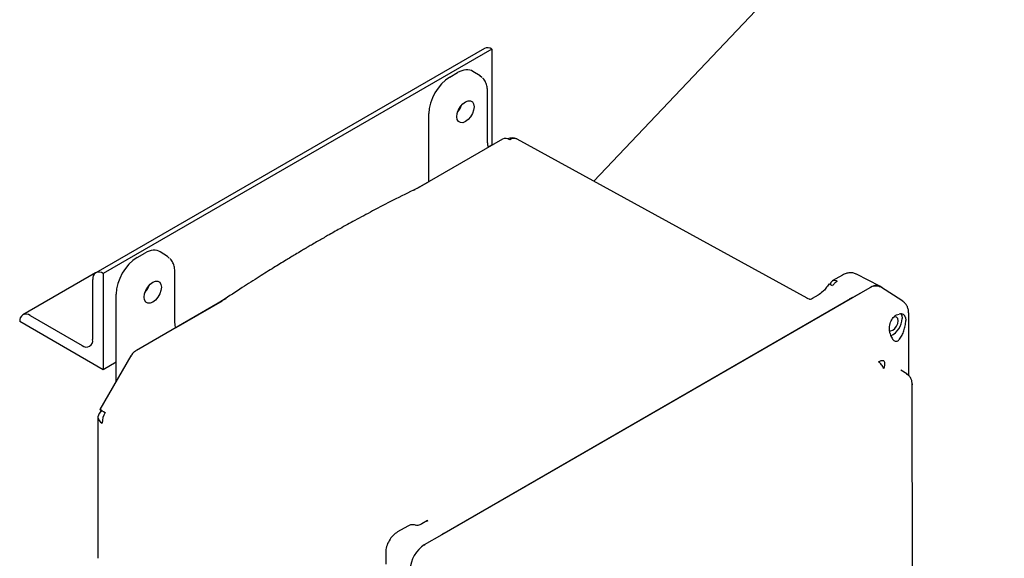
# Model space of a CAD drawing. Units: inches. Extents: x -2 to 256, y -3 to 198.
# Drawn here: x 184 to 196, y 138 to 145 of the extents above; entities that cross this region are included whole.
import ezdxf

# ---------------------------------------------------------------- set-up
doc = ezdxf.new("R2010")
doc.units = ezdxf.units.IN
doc.header["$MEASUREMENT"] = 0

msp = doc.modelspace()

# ---------------------------------------------------------------- linework, layer by layer
at = {"color": 7, "linetype": 'Continuous', "lineweight": 25}
for p, q in [((191.053, 143.271), (196.279, 148.787)), ((189.659, 144.962), (184.71, 142.104)), ((189.753, 144.952), (184.803, 142.095)), ((189.753, 144.952), (189.753, 143.728)), ((189.753, 144.952), (189.753, 144.952)), ((189.219, 144.596), (189.318, 144.653)), ((189.605, 144.611), (189.513, 144.669)), ((189.628, 144.59), (189.601, 144.613)), ((189.7, 143.773), (189.7, 144.408)), ((188.951, 143.264), (188.951, 144.131)), ((193.768, 141.78), (190.077, 143.807)), ((189.889, 143.805), (188.847, 143.204)), ((189.753, 143.728), (189.711, 143.703)), ((188.847, 143.204), (188.792, 143.174)), ((188.951, 143.264), (188.802, 143.178)), ((188.774, 143.162), (188.755, 143.151)), ((185.238, 142.298), (185.337, 142.355)), ((185.624, 142.313), (185.532, 142.371)), ((185.647, 142.292), (185.62, 142.315)), ((184.706, 142.102), (183.782, 141.568)), ((184.803, 142.095), (184.803, 140.87)), ((184.803, 142.095), (184.803, 142.095)), ((185.719, 141.475), (185.719, 142.11)), ((194.219, 142.075), (194.089, 142)), ((194.696, 141.932), (194.398, 142.086)), ((184.671, 141.253), (184.671, 142.019)), ((184.97, 140.719), (184.97, 141.833)), ((194.567, 141.914), (189.115, 138.767)), ((193.908, 141.819), (193.834, 141.777)), ((194.574, 141.918), (194.351, 141.789)), ((194.988, 141.741), (194.701, 141.925)), ((186.27, 141.716), (185.227, 141.114)), ((186.318, 141.744), (185.73, 141.405)), ((186.326, 141.751), (186.27, 141.716)), ((186.366, 141.772), (186.341, 141.758)), ((194.351, 141.789), (189.116, 138.767)), ((193.768, 141.78), (193.766, 141.778)), ((183.875, 141.559), (184.538, 141.176)), ((186.129, 141.635), (186.129, 141.636)), ((195.062, 141.587), (195.061, 141.6)), ((195.062, 140.796), (195.062, 141.587)), ((183.743, 141.482), (183.743, 141.483)), ((184.803, 140.87), (183.743, 141.482)), ((195.021, 141.533), (195.024, 141.496)), ((185.226, 141.114), (185.226, 141.114)), ((185.158, 141.045), (184.763, 140.361)), ((184.97, 140.966), (184.803, 140.87)), ((194.679, 140.97), (194.713, 140.989)), ((194.713, 140.989), (194.739, 140.988)), ((195.038, 140.816), (194.961, 140.864)), ((195.035, 140.817), (195.047, 140.808)), ((195.055, 140.803), (195.047, 140.808)), ((195.107, 140.691), (195.106, 140.678)), ((195.109, 137.173), (195.108, 140.691)), ((184.738, 140.266), (184.738, 138.468)), ((188.936, 138.949), (188.863, 138.906)), ((188.937, 138.947), (188.921, 138.937)), ((188.682, 138.878), (188.551, 138.803)), ((188.718, 138.892), (188.682, 138.878)), ((189.115, 138.766), (188.892, 138.638)), ((189.116, 138.767), (189.115, 138.766)), ((188.402, 138.544), (188.402, 138.393)), ((188.889, 138.635), (188.899, 138.642))]:
    msp.add_line(p, q, dxfattribs=at)
at = {"color": 7, "linetype": 'Continuous', "lineweight": 25, "flags": 128}
for points in [[(189.527, 144.219), (189.522, 144.176), (189.506, 144.132), (189.482, 144.09), (189.451, 144.055), (189.417, 144.029), (189.383, 144.015), (189.353, 144.016), (189.329, 144.03), (189.313, 144.056), (189.308, 144.092), (189.313, 144.134), (189.329, 144.179), (189.353, 144.221), (189.383, 144.256), (189.417, 144.282), (189.451, 144.295), (189.482, 144.295), (189.506, 144.281), (189.522, 144.255), (189.527, 144.219)], [(185.546, 141.92), (185.541, 141.878), (185.525, 141.834), (185.501, 141.792), (185.47, 141.756), (185.436, 141.731), (185.402, 141.717), (185.372, 141.718), (185.348, 141.732), (185.332, 141.758), (185.327, 141.794), (185.332, 141.836), (185.348, 141.88), (185.372, 141.922), (185.402, 141.958), (185.436, 141.984), (185.47, 141.997), (185.501, 141.997), (185.525, 141.983), (185.541, 141.956), (185.546, 141.92)], [(194.962, 141.582), (194.973, 141.559), (194.978, 141.522)], [(194.819, 141.364), (194.831, 141.363), (194.858, 141.372), (194.884, 141.394), (194.907, 141.424), (194.922, 141.458), (194.927, 141.492)], [(194.927, 141.492), (194.922, 141.52), (194.907, 141.537), (194.884, 141.541), (194.868, 141.537)], [(184.793, 140.344), (184.778, 140.353), (184.767, 140.359), (184.763, 140.361), (184.765, 140.36), (184.773, 140.356), (184.787, 140.347), (184.807, 140.336), (184.83, 140.323)]]:
    msp.add_lwpolyline(points, dxfattribs=at)
at = {"color": 7, "linetype": 'Continuous', "lineweight": 25}
for centre, radius, start, end in [((189.698, 144.876), 0.0942, 54.3824, 114.3071), ((189.115, 144.33), 0.27, 318.623, 341.3824), ((189.115, 144.326), 0.265, 320.2894, 340.5037), ((189.928, 143.72), 0.0937, 55.3329, 115.3869), ((190.011, 143.676), 0.146, 65.3585, 113.8318), ((190.037, 143.721), 0.0948, 65.4287, 125.8756), ((184.752, 142.032), 0.0818, 50.7967, 189.214), ((185.134, 142.031), 0.27, 318.623, 341.3824), ((185.139, 142.029), 0.264, 318.6825, 341.3229), ((194.121, 141.951), 0.0589, 124.6894, 177.478), ((194.116, 141.942), 0.0635, 55.8172, 115.9255), ((183.823, 141.496), 0.0818, 50.7967, 189.214), ((194.732, 141.526), 0.246, 294.2027, 358.9089), ((184.59, 141.24), 0.0819, 230.7967, 9.214), ((184.833, 140.257), 0.0961, 114.4997, 173.5119), ((185.059, 140.183), 0.268, 148.5082, 178.3916), ((184.831, 140.275), 0.0937, 184.6217, 244.6745)]:
    msp.add_arc(centre, radius, start, end, dxfattribs=at)
for centre, major_axis, ratio, start_param, end_param in [((189.318, 144.343), (0.19, 0.329), 0.576986, 6.257021, 7.06816), ((189.219, 144.286), (0.19, 0.329), 0.577777, 0.785659, 2.35577), ((185.337, 142.045), (0.19, 0.329), 0.576986, 6.257021, 7.06816), ((185.238, 141.988), (0.19, 0.329), 0.577777, 0.785659, 2.35577), ((194.574, 141.714), (0.125, 0.217), 0.576986, 6.074946, 7.06816), ((188.892, 138.433), (0.125, 0.217), 0.577777, 0.785659, 2.35577)]:
    msp.add_ellipse(centre, major_axis=major_axis, ratio=ratio, start_param=start_param, end_param=end_param, dxfattribs=at)
for points, knots in [([(189.7, 144.408), (189.699, 144.43), (189.696, 144.474), (189.675, 144.531), (189.654, 144.57), (189.636, 144.584), (189.633, 144.586)], [0, 0, 0, 0, 0.303131, 0.612918, 0.926859, 1, 1, 1, 1]), ([(189.711, 143.703), (189.708, 143.712), (189.701, 143.736), (189.7, 143.759), (189.7, 143.773)], [0, 0, 0, 0, 0.360931, 1, 1, 1, 1]), ([(188.792, 143.174), (188.693, 143.126), (188.508, 143.034), (188.247, 142.898), (188.021, 142.777), (187.83, 142.672), (187.674, 142.584), (187.557, 142.517), (187.475, 142.469), (187.422, 142.438), (187.376, 142.411), (187.322, 142.378), (187.238, 142.329), (187.121, 142.258), (186.968, 142.164), (186.782, 142.048), (186.565, 141.909), (186.409, 141.806), (186.326, 141.751)], [0, 0, 0, 0, 0.12004, 0.225827, 0.317358, 0.394632, 0.457657, 0.507298, 0.536158, 0.557844, 0.571112, 0.59284, 0.623678, 0.67271, 0.734861, 0.810128, 0.89851, 1, 1, 1, 1]), ([(185.719, 142.11), (185.718, 142.132), (185.715, 142.176), (185.694, 142.233), (185.673, 142.271), (185.655, 142.285), (185.652, 142.288)], [0, 0, 0, 0, 0.303131, 0.612918, 0.926859, 1, 1, 1, 1]), ([(194.406, 142.083), (194.391, 142.089), (194.363, 142.102), (194.314, 142.105), (194.264, 142.097), (194.234, 142.082), (194.219, 142.075)], [0, 0, 0, 0, 0.256026, 0.511001, 0.760483, 1, 1, 1, 1]), ([(194.046, 141.96), (194.033, 141.941), (194.009, 141.907), (193.961, 141.855), (193.928, 141.833), (193.908, 141.819)], [0, 0, 0, 0, 0.302605, 0.570222, 1, 1, 1, 1]), ([(194.09, 141.938), (194.08, 141.944), (194.06, 141.955), (194.046, 141.96), (194.047, 141.958), (194.047, 141.957)], [0, 0, 0, 0, 0.423317, 0.847229, 1, 1, 1, 1]), ([(194.151, 141.995), (194.14, 141.988), (194.118, 141.974), (194.099, 141.95), (194.09, 141.938)], [0, 0, 0, 0, 0.499999, 1, 1, 1, 1]), ([(194.609, 141.932), (194.62, 141.935), (194.652, 141.942), (194.686, 141.94), (194.699, 141.925), (194.7, 141.924)], [0, 0, 0, 0, 0.337261, 0.95573, 1, 1, 1, 1]), ([(193.813, 141.763), (193.813, 141.763), (193.814, 141.764), (193.808, 141.765), (193.794, 141.767), (193.777, 141.774), (193.766, 141.779)], [0, 0, 0, 0, 0.01048, 0.248707, 0.491956, 1, 1, 1, 1]), ([(193.836, 141.775), (193.831, 141.773), (193.825, 141.771), (193.816, 141.764), (193.814, 141.763)], [0, 0, 0, 0, 0.761491, 1, 1, 1, 1]), ([(194.351, 141.789), (194.345, 141.786), (194.332, 141.779), (194.316, 141.775), (194.309, 141.773)], [0, 0, 0, 0, 0.511194, 1, 1, 1, 1]), ([(195.061, 141.598), (195.06, 141.613), (195.057, 141.643), (195.041, 141.684), (195.016, 141.72), (194.994, 141.736), (194.983, 141.744)], [0, 0, 0, 0, 0.241514, 0.491058, 0.745043, 1, 1, 1, 1]), ([(194.825, 141.33), (194.822, 141.345), (194.816, 141.374), (194.818, 141.43), (194.832, 141.481), (194.855, 141.521), (194.878, 141.548), (194.907, 141.571), (194.929, 141.576), (194.94, 141.579)], [0, 0, 0, 0, 0.14435, 0.283075, 0.505364, 0.615309, 0.72488, 0.862752, 1, 1, 1, 1]), ([(195.021, 141.533), (195.018, 141.541), (195.013, 141.557), (194.995, 141.573), (194.971, 141.581), (194.951, 141.58), (194.94, 141.579)], [0, 0, 0, 0, 0.251498, 0.50057, 0.748292, 1, 1, 1, 1]), ([(185.73, 141.405), (185.727, 141.413), (185.72, 141.438), (185.719, 141.461), (185.719, 141.475)], [0, 0, 0, 0, 0.360931, 1, 1, 1, 1]), ([(194.946, 141.258), (194.957, 141.274), (194.977, 141.303), (195.002, 141.365), (195.016, 141.42), (195.023, 141.464), (195.024, 141.485), (195.024, 141.496)], [0, 0, 0, 0, 0.272039, 0.503542, 0.7319, 0.865222, 1, 1, 1, 1]), ([(194.825, 141.33), (194.825, 141.33), (194.825, 141.329), (194.825, 141.329), (194.825, 141.328)], [0, 0, 0, 0, 0.56, 1, 1, 1, 1]), ([(194.825, 141.328), (194.829, 141.317), (194.835, 141.296), (194.849, 141.27), (194.865, 141.25), (194.881, 141.237), (194.897, 141.231), (194.914, 141.233), (194.931, 141.241), (194.941, 141.253), (194.946, 141.258)], [0, 0, 0, 0, 0.134567, 0.260352, 0.381205, 0.5, 0.618795, 0.739648, 0.865433, 1, 1, 1, 1]), ([(185.226, 141.114), (185.219, 141.109), (185.199, 141.096), (185.174, 141.072), (185.163, 141.051), (185.159, 141.044)], [0, 0, 0, 0, 0.271212, 0.74048, 1, 1, 1, 1]), ([(194.745, 140.887), (194.74, 140.895), (194.732, 140.911), (194.716, 140.934), (194.698, 140.954), (194.686, 140.965), (194.679, 140.97)], [0, 0, 0, 0, 0.247861, 0.499991, 0.752126, 1, 1, 1, 1]), ([(194.739, 140.988), (194.743, 140.985), (194.751, 140.977), (194.757, 140.954), (194.755, 140.923), (194.748, 140.899), (194.745, 140.887)], [0, 0, 0, 0, 0.233894, 0.484356, 0.743086, 1, 1, 1, 1]), ([(195.107, 140.678), (195.106, 140.692), (195.106, 140.721), (195.091, 140.76), (195.067, 140.794), (195.046, 140.81), (195.035, 140.817)], [0, 0, 0, 0, 0.2569189, 0.5156474, 0.7661057, 1, 1, 1, 1]), ([(188.553, 138.804), (188.533, 138.79), (188.494, 138.762), (188.444, 138.693), (188.408, 138.616), (188.404, 138.568), (188.402, 138.543)], [0, 0, 0, 0, 0.250209, 0.500263, 0.750191, 1, 1, 1, 1]), ([(188.792, 138.887), (188.784, 138.89), (188.768, 138.895), (188.742, 138.896), (188.726, 138.894), (188.718, 138.892)], [0, 0, 0, 0, 0.322965, 0.685855, 1, 1, 1, 1]), ([(188.864, 138.907), (188.846, 138.898), (188.809, 138.881), (188.789, 138.888), (188.779, 138.891)], [0, 0, 0, 0, 0.508486, 1, 1, 1, 1]), ([(189.138, 138.788), (189.136, 138.785), (189.132, 138.777), (189.121, 138.771), (189.116, 138.767)], [0, 0, 0, 0, 0.488751, 1, 1, 1, 1])]:
    msp.add_open_spline(points, degree=3, knots=knots, dxfattribs=at)

doc.saveas('drawing.dxf')
